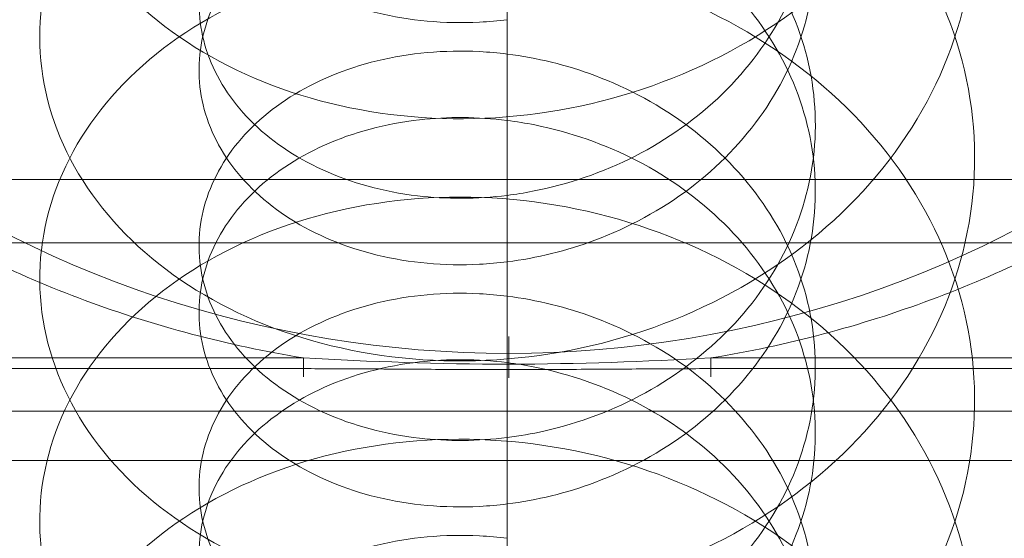
# Model space of a CAD drawing. Units: millimetres. Extents: x 225698 to 250609, y -125320 to -119599.
# Drawn here: x 247008 to 247012, y -123778 to -123776 of the extents above; entities that cross this region are included whole.
import ezdxf
from ezdxf.xclip import XClip

# ---------------------------------------------------------------- set-up
doc = ezdxf.new("R2010")
doc.units = ezdxf.units.MM
doc.header["$XCLIPFRAME"] = 2
doc.linetypes.add('ACAD_ISO03W100', pattern=[30, 12, -18])
doc.layers.add('11轮廓线', color=7, linetype='Continuous', lineweight=25)
doc.layers.add('12虚线', color=54, linetype='ACAD_ISO03W100', lineweight=9)

# ---------------------------------------------------------------- blocks, each defined once
blk = doc.blocks.new('123')
at = {"layer": '12虚线', "linetype": 'Continuous', "lineweight": 18, "extrusion": (1, -1.83697019872103e-16, 0)}
for p, q in [((7529.797207258132, 15363.93029684991, 99.66025406709001), (7529.797207258132, 15364.69184659742, 98.57264831315001)), ((7529.797207258132, 15363.31762887042, 95.88023167649), (7529.797207258132, 15364.07917890967, 94.79262550589)), ((7525.085423791643, 15363.74134946868, 110.2474079854), (7535.231774822636, 15363.74134946868, 110.2474079854)), ((7525.085423791643, 15363.74134946868, 110.5), (7534.797264365563, 15363.74134946868, 110.5)), ((7529.797207258132, 15362.88065162867, 101.1593027975624), (7529.797207258132, 15363.64220149863, 100.0716968688)), ((7525.085423791643, 15363.52813768687, 109.8378319632), (7535.302790405132, 15363.52813768687, 109.8378319632)), ((7528.914367657742, 15363.34373056574, 106.0159666446884), (7514.858452325192, 15363.34373056574, 106.0159666446884)), ((7534.722180907433, 15363.3437280109, 106.0159702932), (7530.679993805792, 15363.34373124118, 106.015965948)), ((7528.914365214672, 15363.29745662041, 105.7394476863), (7514.858452313423, 15363.29745464903, 105.7394516121)), ((7534.722180906692, 15363.29745671561, 105.7394487677), (7530.679997150311, 15363.29745712153, 105.7394469458)), ((7529.797207258132, 15362.26798327985, 97.37928093443098), (7529.797207258132, 15363.02953351992, 96.29167447705)), ((7514.858452324983, 15362.79893047947, 106.7940218020953), (7535.172370655342, 15362.79893047947, 106.7940218020953)), ((7529.797207258132, 15361.83100787325, 102.6583494347), (7529.797207258132, 15362.59255861354, 101.570742262912)), ((7514.858452313423, 15362.5232614934, 106.8451140241), (7535.172369360513, 15362.52326142689, 106.8451141123)), ((7529.797207258132, 15361.21833908369, 98.87832820098), (7529.797207258132, 15361.97988799813, 97.7907236367869))]:
    blk.add_line(p, q, dxfattribs=at)
at = {"layer": '12虚线', "linetype": 'Continuous', "lineweight": 18, "extrusion": (1.053642820265418e-16, 0.5735764363510114, -0.8191520442890161)}
for centre, radius, start, end in [((-7529.79720725813, 12641.22268435219, 8730.18383439997), 4, 359.9999999936607, 179.9999999910934), ((-7529.79720725813, 12641.22268435219, 8730.483834399969), 3.7, 0, 180)]:
    blk.add_arc(centre, radius, start, end, dxfattribs=at)
at = {"layer": '12虚线', "linetype": 'Continuous', "lineweight": 18, "extrusion": (-1, 1.83697019872103e-16, 0)}
blk.add_arc((-15363.17989760216, 105.901255006, -7528.91436711316), 0.1999999999999939, 145.0012759983793, 234.0002041457332, dxfattribs=at)
at = {"layer": '12虚线', "linetype": 'Continuous', "lineweight": 18, "extrusion": (-0.9999999695472708, -0.0001415531071239551, 0.0002021587877709122)}
blk.add_arc((-15362.11773626062, 107.4183962164432, -7531.943190971293), 0.2000035033976001, 145.0032167893148, 225.4071923558894, dxfattribs=at)
at = {"layer": '12虚线', "linetype": 'Continuous', "lineweight": 18, "extrusion": (0.9999986494416087, 0.001329625019512649, 0.0009660291229674062)}
blk.add_arc((15353.57962153949, 98.17469905450582, 7550.309526711708), 0.3999998821215695, 134.5933596552943, 215.0001637774951, dxfattribs=at)
at = {"layer": '12虚线', "linetype": 'Continuous', "lineweight": 18, "extrusion": (-6.527945780674908e-15, 0.5735764363510114, -0.8191520442890161)}
for centre, radius, start, end in [((-7529.797207258307, 12641.22268435211, 8730.48383439992), 3.7, 180.0000000000007, 7.181693170240541e-13), ((-7529.797207258307, 12641.22268435212, 8730.18383439992), 4, 179.9999999910941, 359.9999999936614)]:
    blk.add_arc(centre, radius, start, end, dxfattribs=at)
at = {"layer": '12虚线', "linetype": 'Continuous', "lineweight": 18}
for points, knots in [([(7531.660112057089, 15366.68686858248, 94.77964677444378), (7531.624247391092, 15366.7483217129, 94.83875281550809), (7531.47117423111, 15366.96739457726, 95.0513743661457), (7531.080111820866, 15367.28423827678, 95.3756047762935), (7530.417460063145, 15367.51038040537, 95.6633981505669), (7529.673498744949, 15367.52443187376, 95.80268404576742), (7528.945754687942, 15367.31657299635, 95.78658664405022), (7528.329627396133, 15366.90608044527, 95.62860361652584), (7527.905884852373, 15366.33879241134, 95.36083120995761), (7527.730075235166, 15365.68110176576, 95.02975821322794), (7527.825245274264, 15365.01125206236, 94.69017135255494), (7528.178919061691, 15364.40908076311, 94.39797342065803), (7528.744733552434, 15363.94555333955, 94.20285497563687), (7529.448516299619, 15363.67346046135, 94.14178044235135), (7530.198008705644, 15363.62049770593, 94.23414247287945), (7530.894960165884, 15363.78563497981, 94.47921978801475), (7531.448007689822, 15364.13925157355, 94.8562717437069), (7531.784652617405, 15364.6270191429, 95.32725722378522), (7531.860764412178, 15365.17702359448, 95.8418214379421), (7531.666365688359, 15365.70919226995, 96.3438969072321), (7531.226940120207, 15366.14579062372, 96.77905331683988), (7530.600091785111, 15366.42161239155, 97.1016327490013), (7529.867993868264, 15366.49252742901, 97.28073494391302), (7529.126616625752, 15366.34126669159, 97.30426798645757), (7528.473146706025, 15365.97968601, 97.18053341866292), (7527.993247022087, 15365.44721190662, 96.93713798869324), (7527.749827267264, 15364.80567319187, 96.61737469569775), (7527.774797137572, 15364.13119586455, 96.27454753787913), (7528.064883322317, 15363.50422380804, 95.96498392878624), (7528.58205860845, 15362.99897346178, 95.74065077877907), (7529.258526845812, 15362.67370484651, 95.64234219354216), (7530.005610297156, 15362.56308430564, 95.69433180806871), (7530.725374336764, 15362.6736401243, 95.90119077680689), (7531.323465625375, 15362.9829067441, 96.24718854642566), (7531.721480815982, 15363.44236975736, 96.69835496296186), (7531.867244387438, 15363.98382562371, 97.20693339331599), (7531.741648293706, 15364.52832241911, 97.71764110510222), (7531.361156824702, 15364.99650958222, 98.17491623713369), (7530.775648318389, 15365.31903991888, 98.5302013612714), (7530.061876651542, 15365.44566027446, 98.74830883986792), (7529.31340963607, 15365.3517991855, 98.8120335489581), (7528.62836328718, 15365.04178793979, 98.7244082889086), (7528.096539867702, 15364.548292798, 98.50830622167666), (7527.787655771554, 15363.92803280485, 98.20344244994287), (7527.74220244446, 15363.25434453704, 97.86116779754214), (7527.966138377966, 15362.60756846783, 97.53773726946436), (7528.430108001427, 15362.06451719115, 97.28693562302823), (7529.07328986945, 15361.68840610764, 97.15302675826383), (7529.811369691899, 15361.52056655162, 97.16495118705099), (7530.547593030482, 15361.57502768114, 97.33253223159889), (7531.185448773809, 15361.83667738926, 97.64518828072698), (7531.641320723964, 15362.26324332486, 98.0733199154951), (7531.85544880596, 15362.79083433535, 98.57219006925676), (7531.799763000274, 15363.3423159106, 99.08778857654693), (7531.481563049569, 15363.83742169858, 99.56391233262663), (7530.942561564112, 15364.2032755819, 99.9495329307266), (7530.25341596099, 15364.3839449817, 100.2054859575025), (7529.504466031329, 15364.3477730506, 100.3096050498008), (7528.793891360496, 15364.09152857628, 100.2596276883936), (7528.214840956342, 15363.64082958835, 100.0734918106627), (7527.843222555592, 15363.04678511141, 99.78698434102783), (7527.727751187718, 15362.37929537047, 99.4490499438616), (7527.883565699089, 15361.71788841917, 99.11537476186268), (7528.290234493221, 15361.14129552466, 98.84108702177537), (7528.76809851546, 15360.80583933161, 98.70857212733885), (7529.081687748181, 15360.67459043741, 98.67589573921734), (7529.168731189766, 15360.64377689372, 98.6703959569162)], [0, 0, 0, 0, 0.005937859254500185, 0.02187534768128042, 0.03781283610806067, 0.0537503245348409, 0.06968781296162116, 0.0856253013884014, 0.1015627898152316, 0.1175002782419418, 0.1334377666687521, 0.1493752550955624, 0.1653127435222726, 0.1812502319490829, 0.197187720375893, 0.2131252088026033, 0.2290626972294135, 0.2450001856562237, 0.260937674083034, 0.2768751625097441, 0.2928126509365545, 0.3087501393633648, 0.324687627790075, 0.3406251162168852, 0.3565626046436954, 0.3725000930705057, 0.3884375814972159, 0.4043750699240262, 0.4203125583508364, 0.4362500467775466, 0.4521875352043569, 0.4681250236311671, 0.4840625120578773, 0.5000000004846877, 0.5159374889114978, 0.5318749773383082, 0.5478124657650183, 0.5637499541918285, 0.5796874426186387, 0.5956249310453492, 0.6115624194721592, 0.6274999078989696, 0.6434373963257797, 0.6593748847524901, 0.6753123731793003, 0.6912498616061105, 0.7071873500328205, 0.7231248384596309, 0.7390623268864412, 0.7549998153131514, 0.7709373037399616, 0.7868747921667719, 0.8028122805935821, 0.8187497690202924, 0.8346872574471027, 0.8506247458739127, 0.8665622343006231, 0.8824997227274333, 0.8984372111542436, 0.9143746995809537, 0.9303121880077639, 0.9462496764345744, 0.9621871648613846, 0.9781246532880948, 0.9940621417149049, 1, 1, 1, 1]), ([(7529.79720799928, 15366.02958570867, 96.66215886785135), (7529.669132666531, 15366.01355007424, 96.68506025116174), (7529.539808523552, 15365.98196270244, 96.69739030778045), (7529.270411570167, 15365.88125359421, 96.70168676058462), (7529.129486626725, 15365.80441836938, 96.68924773272818), (7528.883045671488, 15365.61769667229, 96.63992963858318), (7528.774160330455, 15365.50516524648, 96.60250506266856), (7528.603622270717, 15365.25886802136, 96.51146838853536), (7528.539638574457, 15365.12163829676, 96.45675200400193), (7528.465145769063, 15364.84033384015, 96.34120324099145), (7528.453618644511, 15364.69231687795, 96.27893082021801), (7528.483967179363, 15364.40470404155, 96.15896949327986), (7528.526258325868, 15364.26108443647, 96.09976928467947), (7528.657863943778, 15363.99660691421, 95.99601572699831), (7528.748980787004, 15363.87205050295, 95.95015353239177), (7528.966302182298, 15363.65741987064, 95.88131423902027), (7529.095486843373, 15363.56434241747, 95.85748118498397), (7529.372860807549, 15363.42038379652, 95.83814007451993), (7529.524859750458, 15363.36748500041, 95.84242616081913), (7529.717076717216, 15363.32912182497, 95.86696582419769), (7529.757159786506, 15363.32262952458, 95.87309014607197), (7529.797204509356, 15363.31762163913, 95.88024200394399)], [0, 0, 0, 0, 0.09170231020275314, 0.09170231020275314, 0.2016847338192427, 0.2016847338192427, 0.3116707088557106, 0.3116707088557106, 0.421656384454514, 0.421656384454514, 0.531641970538886, 0.531641970538886, 0.641627653315107, 0.641627653315107, 0.7516135901603388, 0.7516135901603388, 0.8615999065003499, 0.8615999065003499, 0.9715866936649385, 0.9715866936649385, 1, 1, 1, 1]), ([(7529.79720689762, 15365.74149325216, 97.07359753538968), (7529.925287828912, 15365.75751439048, 97.05071703894407), (7530.05460271966, 15365.75832250918, 97.01678287558634), (7530.32400066429, 15365.72791036713, 96.92068527245488), (7530.464924137332, 15365.68994452971, 96.85273670906346), (7530.711364068022, 15365.57974243253, 96.69414145584204), (7530.820251282272, 15365.50607929732, 96.60120500139094), (7530.99078878382, 15365.33630636221, 96.40088616457743), (7531.054775149218, 15365.2379372625, 96.29066231317333), (7531.12926789843, 15365.0331633912, 96.06582305473732), (7531.140795662477, 15364.9239964954, 95.94805231934315), (7531.110447288131, 15364.71292315577, 95.71878818385186), (7531.068152749258, 15364.60814220082, 95.60410332000039), (7530.936547320836, 15364.42021523361, 95.39103197548756), (7530.845422539611, 15364.3344866779, 95.28970257403313), (7530.628101490658, 15364.19641913461, 95.11152911587445), (7530.498905497758, 15364.14216010201, 95.03224876482419), (7530.221532522819, 15364.07477765015, 94.90355687991017), (7530.06952131957, 15364.06068923613, 94.85241613788301), (7529.877316763535, 15364.07064515466, 94.80795915389064), (7529.837245477866, 15364.07418271472, 94.79976105599987), (7529.79721192786, 15364.07919118928, 94.79260796889163)], [0, 0, 0, 0, 0.09170230636219487, 0.09170230636219487, 0.20168391531476, 0.20168391531476, 0.3116697230482096, 0.3116697230482096, 0.4216558709101068, 0.4216558709101068, 0.5316424610320623, 0.5316424610320623, 0.6416295617005479, 0.6416295617005479, 0.7516172053707854, 0.7516172053707854, 0.8616053884282852, 0.8616053884282852, 0.9715940712888579, 0.9715940712888579, 1, 1, 1, 1]), ([(7529.797210637294, 15363.02954239867, 96.2916617969966), (7529.669135553175, 15363.04557853919, 96.26875924967096), (7529.539803140829, 15363.07714523655, 96.2564619191034), (7529.270417035208, 15363.17788334347, 96.25211849763465), (7529.129479794787, 15363.25468901938, 96.26461048476325), (7528.883044944243, 15363.44143809234, 96.31388324758441), (7528.77415043065, 15363.55395182964, 96.35135167760461), (7528.603615840912, 15363.80027065435, 96.4423592606348), (7528.539630191508, 15363.93749191121, 96.49710399463895), (7528.465142612351, 15364.2188091123, 96.61263802578118), (7528.453618064153, 15364.36682334907, 96.67492255125309), (7528.483973587305, 15364.65443947118, 96.79488105255884), (7528.526268073061, 15364.79806029083, 96.85407822982987), (7528.657881463092, 15365.06253195089, 96.95783873757921), (7528.748999129404, 15365.18709332244, 97.00368519561265), (7528.96632789823, 15365.4017100472, 97.07253942627825), (7529.095508983184, 15365.49479705262, 97.09634739240158), (7529.372889010181, 15365.63873546901, 97.11570990137038), (7529.524879897985, 15365.69164950319, 97.1113930868869), (7529.717093228934, 15365.72999601827, 97.08687090703948), (7529.757169763567, 15365.73648516503, 97.08074980617542), (7529.79720689762, 15365.74149325215, 97.07359753538724)], [0, 0, 0, 0, 0.09170235194224109, 0.09170235194224109, 0.2016852573109409, 0.2016852573109409, 0.3116739016663179, 0.3116739016663179, 0.4216616873736605, 0.4216616873736605, 0.5316485827147807, 0.5316485827147807, 0.6416348110551382, 0.6416348110551382, 0.7516206109418568, 0.7516206109418568, 0.8616062048703753, 0.8616062048703753, 0.9715917934695733, 0.9715917934695733, 1, 1, 1, 1]), ([(7529.797204509356, 15363.31762163912, 95.88024200394158), (7529.92528687125, 15363.30160400307, 95.90311709915977), (7530.054603774253, 15363.30080188497, 95.93704391366803), (7530.323996136596, 15363.33119650779, 96.03316304171598), (7530.464926582452, 15363.36918559637, 96.10108438891227), (7530.711362114436, 15363.47936402816, 96.2597074376503), (7530.820256701156, 15363.55305689844, 96.35261585264328), (7530.990790767877, 15363.7228048231, 96.55296614772443), (7531.054780796565, 15363.82120733051, 96.66316203343526), (7531.129269396395, 15364.02595549806, 96.88803316825565), (7531.140795847554, 15364.13515583543, 97.00577692486009), (7531.11044253521, 15364.34620387278, 97.23507071922585), (7531.068142069133, 15364.45101428927, 97.34973037942012), (7530.936531232988, 15364.63891749741, 97.56282644033725), (7530.845397899198, 15364.72466794491, 97.66413362474592), (7530.628071620305, 15364.86271465048, 97.84232418593972), (7530.498867546976, 15364.91698554657, 97.92158742482914), (7530.221490304564, 15364.98435181538, 98.05028627581349), (7530.069474775521, 15364.99844114741, 98.10141831100724), (7529.877283595826, 15364.98848005434, 98.14586832537567), (7529.837228661356, 15364.98494037645, 98.15406679567555), (7529.797211489731, 15364.97993082628, 98.16122139592089)], [0, 0, 0, 0, 0.09170230926908038, 0.09170230926908038, 0.2016839462434489, 0.2016839462434489, 0.3116713152917777, 0.3116713152917777, 0.4216592324525027, 0.4216592324525027, 0.5316476720774984, 0.5316476720774984, 0.6416365745122776, 0.6416365745122776, 0.7516258443148036, 0.7516258443148036, 0.861615349912596, 0.861615349912596, 0.9716049224888558, 0.9716049224888558, 1, 1, 1, 1]), ([(7529.797211489731, 15364.97993082627, 98.1612213959137), (7529.66913530557, 15364.96389760741, 98.18411991326091), (7529.539803011314, 15364.93233047618, 98.19641749167138), (7529.270419129914, 15364.83158670797, 98.20077050605795), (7529.129478410683, 15364.75478989041, 98.1882626827529), (7528.883046383407, 15364.56803028645, 98.13900884353716), (7528.774147232361, 15364.4555277811, 98.10151518932844), (7528.603615316117, 15364.20919416224, 98.01053347988764), (7528.539626929167, 15364.07198341557, 97.95576041229782), (7528.465141752211, 15363.79065258783, 97.84024878063603), (7528.453617873416, 15363.64264577646, 97.77794143175053), (7528.483976545367, 15363.35501991518, 97.65799858858091), (7528.52627407008, 15363.21140427011, 97.59878671409237), (7528.65789135663, 15362.94692769657, 97.4950363389741), (7528.749012463866, 15362.82237002048, 97.44918296914929), (7528.966345126209, 15362.60775331369, 97.38033421010638), (7529.09552836832, 15362.51466837491, 97.35652608587556), (7529.372911496248, 15362.37073441166, 97.33716496549182), (7529.524902284133, 15362.31782018371, 97.34148691983732), (7529.717109432804, 15362.27948017821, 97.36600672749364), (7529.757178318481, 15362.2729922338, 97.37212740615226), (7529.797207273377, 15362.26798329995, 97.37928090584673)], [0, 0, 0, 0, 0.09170235202915925, 0.09170235202915925, 0.2016852667996728, 0.2016852667996728, 0.3116746588336036, 0.3116746588336036, 0.4216635991322663, 0.4216635991322663, 0.5316517793923657, 0.5316517793923657, 0.6416390483483742, 0.6416390483483742, 0.751625536153345, 0.751625536153345, 0.8616114865171285, 0.8616114865171285, 0.9715971301457054, 0.9715971301457054, 1, 1, 1, 1]), ([(7529.797207324918, 15361.97988808595, 97.79072351147144), (7529.669130032662, 15361.99591865426, 97.76782947612605), (7529.539810351402, 15362.02751744415, 97.7554822126977), (7529.270411604388, 15362.12822127058, 97.75119388230392), (7529.129488435496, 15362.20506017578, 97.76362602307937), (7528.88304714741, 15362.39177920422, 97.81294739493103), (7528.774162218149, 15362.5043106903, 97.85037060022965), (7528.603624028359, 15362.75060777081, 97.94140533034987), (7528.539639683626, 15362.88783546772, 97.99612573488609), (7528.465146365823, 15363.16914251431, 98.11166831974941), (7528.453618772823, 15363.31715605382, 98.17394953953196), (7528.483966538894, 15363.60477386778, 98.29390130513126), (7528.526258457745, 15363.74838878949, 98.3531140113656), (7528.657863211563, 15364.01287313734, 98.45685541562828), (7528.748982608467, 15364.13742337374, 98.50273239727838), (7528.966303112624, 15364.35206199273, 98.57155770234507), (7529.095491968043, 15364.44513148435, 98.59540630983969), (7529.372864928422, 15364.58909850937, 98.61473237843632), (7529.524868940218, 15364.6419875165, 98.61046120294493), (7529.717082013605, 15364.68035520371, 98.58591232125792), (7529.757161788226, 15364.68684829395, 98.57978643522698), (7529.797203528324, 15364.69185640846, 98.5726343015014)], [0, 0, 0, 0, 0.0917022999761967, 0.0917022999761967, 0.2016844990833943, 0.2016844990833943, 0.311670099257538, 0.311670099257538, 0.4216557004113622, 0.4216557004113622, 0.5316414749797673, 0.5316414749797673, 0.6416275659173378, 0.6416275659173378, 0.7516140831219762, 0.7516140831219762, 0.8616011017050847, 0.8616011017050847, 0.9715886610514695, 0.9715886610514695, 1, 1, 1, 1]), ([(7529.797203528322, 15364.69185640847, 98.57263430150381), (7529.925285218314, 15364.70787588639, 98.54975673992975), (7530.05460523834, 15364.70866924067, 98.51584151773514), (7530.323994717075, 15364.67828421553, 98.4197101791918), (7530.464928959174, 15364.64028321492, 98.35180240444951), (7530.711362546483, 15364.53011528471, 98.19316616234065), (7530.820260239389, 15364.4564096708, 98.10026942347127), (7530.990792685579, 15364.28667098931, 97.89990660614671), (7531.054783804613, 15364.18825656493, 97.78972034845948), (7531.129270365776, 15363.98351611723, 97.56483883697166), (7531.140796003307, 15363.87430643775, 97.44710232809155), (7531.110440200831, 15363.66326409729, 97.21780146943898), (7531.068137861659, 15363.5584484997, 97.10314618616036), (7530.936524179026, 15363.37054840946, 96.8900475400477), (7530.845389294915, 15363.28479804044, 96.7887409900363), (7530.628059970062, 15363.14675121515, 96.61055345351294), (7530.498856201586, 15363.09248605306, 96.53128570809969), (7530.221475844348, 15363.02511566302, 96.40259658132912), (7530.069463659556, 15363.01103737901, 96.35145295455405), (7529.877274127617, 15363.02099263868, 96.30701482061089), (7529.837223389379, 15363.02453244595, 96.29881692754844), (7529.797210637294, 15363.02954239866, 96.29166179698939)], [0, 0, 0, 0, 0.09170231330014404, 0.09170231330014404, 0.2016842090497204, 0.2016842090497204, 0.3116723605545305, 0.3116723605545305, 0.4216610138371452, 0.4216610138371452, 0.5316500905719664, 0.5316500905719664, 0.6416394787063068, 0.6416394787063068, 0.7516290296609959, 0.7516290296609959, 0.861618556733105, 0.861618556733105, 0.9716078321763979, 0.9716078321763979, 1, 1, 1, 1]), ([(7529.797211387804, 15363.93028598799, 99.66026957949006), (7529.669130219983, 15363.91426576024, 99.6831495265857), (7529.539808382671, 15363.88267183579, 99.69548763291162), (7529.27042030371, 15363.78194161769, 99.69982029732297), (7529.129484241927, 15363.70513618239, 99.6873293209944), (7528.883051543371, 15363.51838321847, 99.63806851699916), (7528.774152510383, 15363.40588287839, 99.60057349600733), (7528.603620791389, 15363.15954582299, 99.50960455276262), (7528.539629310764, 15363.02234672554, 99.454805654145), (7528.465143665857, 15362.74099942757, 99.33932998371797), (7528.453618427375, 15362.59301232594, 99.27697155024185), (7528.483975364079, 15362.30535832707, 99.15708346194573), (7528.526278282681, 15362.16176855033, 99.09780337945777), (7528.657893328509, 15361.89725682444, 98.99411757542117), (7528.749028179534, 15361.77273010883, 98.94819118275475), (7528.966359025437, 15361.55807717224, 98.87940888643925), (7529.09556147494, 15361.46502684837, 98.85553477081146), (7529.28253283835, 15361.36798655895, 98.84252491488301), (7529.332241603799, 15361.34525636576, 98.84082878474506), (7529.382857778204, 15361.32505352371, 98.8408690540693)], [0, 0, 0, 0, 0.1019561170355737, 0.1019561170355737, 0.2242359210693373, 0.2242359210693373, 0.3465229169753726, 0.3465229169753726, 0.4688104118241191, 0.4688104118241191, 0.5910982867974524, 0.5910982867974524, 0.7133863944178312, 0.7133863944178312, 0.8356745241432144, 0.8356745241432144, 0.9579624553830182, 0.9579624553830182, 1, 1, 1, 1]), ([(7529.797207273376, 15362.26798329994, 97.37928090584427), (7529.92528599787, 15362.25195645486, 97.40216961525297), (7530.054603507371, 15362.2511553572, 97.43609391996078), (7530.324002319683, 15362.28156924592, 97.53218986566107), (7530.464925146291, 15362.31953175501, 97.60014283257867), (7530.711366162994, 15362.42973926507, 97.75873289812353), (7530.820251539459, 15362.50339527894, 97.8516765146861), (7530.990789658459, 15362.67317590245, 98.05198680389707), (7531.05477459422, 15362.7715345383, 98.16221982324015), (7531.129267946679, 15362.97631792193, 98.3870481585152), (7531.140795697567, 15363.08547200297, 98.50482950091852), (7531.110448007976, 15363.29655616288, 98.73408122737428), (7531.068155406771, 15363.40132338182, 98.84877780936114), (7530.936550731174, 15363.58926201568, 99.0618362494665), (7530.845429708603, 15363.67497749707, 99.1631781962626), (7530.62810931119, 15363.81305706607, 99.34133928463517), (7530.498918123039, 15363.86730509817, 99.4206325458968), (7530.221545398626, 15363.93469933821, 99.54931360170343), (7530.069538850898, 15363.94877979515, 99.60046679237232), (7529.877328291133, 15363.93883039059, 99.64491982598112), (7529.837250883862, 15363.93529407667, 99.65311707169984), (7529.797211387804, 15363.930285988, 99.66026957949728)], [0, 0, 0, 0, 0.09170230434981813, 0.09170230434981813, 0.2016842659467866, 0.2016842659467866, 0.3116698440512612, 0.3116698440512612, 0.4216555512772034, 0.4216555512772034, 0.5316415380803394, 0.5316415380803394, 0.6416279234617919, 0.6416279234617919, 0.7516147920169025, 0.7516147920169025, 0.8616021927985196, 0.8616021927985196, 0.9715901388408291, 0.9715901388408291, 1, 1, 1, 1]), ([(7529.382865527943, 15361.03697752888, 99.25227980051693), (7529.261109423776, 15361.08556115261, 99.25220131094486), (7529.144011166987, 15361.14927599639, 99.26234784475551), (7528.912764221306, 15361.31525671755, 99.30370835754113), (7528.800539206788, 15361.42506041759, 99.33930141021632), (7528.622525929168, 15361.66713371368, 99.42730208604354), (7528.554282445823, 15361.80272381942, 99.48096053697338), (7528.47099562011, 15362.08214172274, 99.59509631719142), (7528.454801338579, 15362.22979287106, 99.65721109139614), (7528.476081064529, 15362.51807398695, 99.77754402968695), (7528.513850300489, 15362.66264080657, 99.83750614035311), (7528.63718381517, 15362.93026263499, 99.94336823392239), (7528.724457024569, 15363.05696346971, 99.99082293835075), (7528.935279854968, 15363.27684290551, 100.0632553870836), (7529.061750040813, 15363.37300637993, 100.0893242646254), (7529.335165842736, 15363.52369760865, 100.1133166294245), (7529.485895886377, 15363.58026012394, 100.1116463308253), (7529.69062120263, 15363.62624893725, 100.0889058907445), (7529.743956478716, 15363.63554827104, 100.081198347691), (7529.79720273129, 15363.64221339645, 100.0716798768982)], [0, 0, 0, 0, 0.1019561055095757, 0.1019561055095757, 0.2242361350318022, 0.2242361350318022, 0.3465228506628399, 0.3465228506628399, 0.4688102100069549, 0.4688102100069549, 0.5910979661257696, 0.5910979661257696, 0.7133860161470928, 0.7133860161470928, 0.8356741700342953, 0.8356741700342953, 0.9579622039593293, 0.9579622039593293, 1, 1, 1, 1]), ([(7529.79720273129, 15363.64221339646, 100.0716798769006), (7529.925279615592, 15363.65824548239, 100.0487844425084), (7530.05461112474, 15363.65900693592, 100.0149120733022), (7530.323994648757, 15363.62864205889, 99.91875399989645), (7530.464936051698, 15363.59061991862, 99.85086960351518), (7530.711367295477, 15363.48046471994, 99.69221468633664), (7530.820267837895, 15363.40674796854, 99.59932657918891), (7530.990798886063, 15363.23700896607, 99.39895861608694), (7531.054788497389, 15363.13859981357, 99.28876546278235), (7531.129272784725, 15362.93384394434, 99.06389675188657), (7531.140796643793, 15362.8246607559, 98.94613625340621), (7531.110437083378, 15362.61358625144, 98.71686895383279), (7531.068137999109, 15362.50881634638, 98.60217389252865), (7530.936519353638, 15362.32087290828, 98.38912472743571), (7530.845396020051, 15362.23517785027, 98.28776714734546), (7530.628061790541, 15362.0970825991, 98.10963717917444), (7530.498876672857, 15362.04287104904, 98.03031232674552), (7530.221492227698, 15361.97545250761, 97.9016797645568), (7530.069500607582, 15361.96141649483, 97.85047987739566), (7529.877296800749, 15361.97134556891, 97.80606788909488), (7529.837231980417, 15361.97487847056, 97.79787798718384), (7529.797207324918, 15361.97988808595, 97.79072351146422)], [0, 0, 0, 0, 0.09170235169775806, 0.09170235169775806, 0.2016851976414512, 0.2016851976414512, 0.3116747359270966, 0.3116747359270966, 0.4216640201140783, 0.4216640201140783, 0.5316527732395103, 0.5316527732395103, 0.6416407025431415, 0.6416407025431415, 0.7516277258791322, 0.7516277258791322, 0.8616140358852468, 0.8616140358852468, 0.971599873464927, 0.971599873464927, 1, 1, 1, 1]), ([(7529.168731860618, 15360.64377936792, 98.67039204576994), (7529.255761333852, 15360.61293073884, 98.6648676989953), (7529.583435952765, 15360.51702104561, 98.65693608836828), (7530.176235323428, 15360.46992950514, 98.726336300003), (7530.876098789866, 15360.62894138457, 98.96712456777567), (7531.434534503776, 15360.9776826617, 99.34076279003013), (7531.778332136664, 15361.46246648514, 99.80965902872501), (7531.862424820094, 15362.01176901301, 100.3237317506293), (7531.675788606768, 15362.54560958702, 100.8269778959047), (7531.242889789581, 15362.98603427326, 101.2648135323576), (7530.620476994543, 15363.26733510685, 101.5912294476015), (7529.890142157916, 15363.34466363108, 101.7748224143522), (7529.147624611662, 15363.1999100644, 101.8029118269104), (7528.490260660172, 15362.84407727505, 101.6832019765391), (7528.004223809274, 15362.31583839895, 101.4427720846308), (7527.753228336715, 15361.67646717769, 101.1245264869368), (7527.770177039265, 15361.00180560177, 100.7815703168439), (7528.052848045376, 15360.37232181836, 100.4702479777133), (7528.564186101783, 15359.86256160772, 100.2427569865825), (7529.237160144683, 15359.53137622716, 100.1403054377592), (7529.983550375773, 15359.41420764686, 100.1877100656748), (7530.705512948298, 15359.5184424981, 100.390143045408), (7531.308406255057, 15359.82244377885, 100.7324539848878), (7531.713197429208, 15360.27838724671, 101.1811559892402), (7531.866822699922, 15360.81853067603, 101.6888154412452), (7531.749143473562, 15361.36409414492, 102.2002700458805), (7531.375586275522, 15361.83558724122, 102.6598600172417), (7530.795120487313, 15362.16322940159, 103.0187244789125), (7530.083838977887, 15362.29609739024, 103.2412065972596), (7529.33498314084, 15362.2088007826, 103.3095278056287), (7528.646719948141, 15361.90481037141, 103.2261183793472), (7528.109273316666, 15361.41600317836, 103.0132988491096), (7527.79309672584, 15360.79848371625, 102.7103540179042), (7527.739637527557, 15360.12522928975, 102.3683831444929), (7527.95590364664, 15359.47652345623, 102.0436013808661), (7528.413544918025, 15358.92943171635, 101.7899705716801), (7529.052569487438, 15358.54769905707, 101.652125437135), (7529.789208095603, 15358.37339366966, 101.659522442036), (7530.526895324281, 15358.42139226062, 101.8225783684369), (7531.168928282152, 15358.67742987201, 102.1313047850619), (7531.631143314298, 15359.09996985924, 102.5566174204635), (7531.852948955964, 15359.62564889355, 103.0541487940569), (7531.805268829163, 15360.17758320925, 103.570064313672), (7531.49435325285, 15360.67544723768, 104.0481194105047), (7530.9609599042, 15361.04600342836, 104.4370325996319), (7530.275010934865, 15361.23270291144, 104.6972079362254), (7529.526426934559, 15361.20309845751, 104.8059256255161), (7528.813339308377, 15360.95309797381, 104.7603203533862), (7528.229226297261, 15360.50750094725, 104.5777569075897), (7527.850658970616, 15359.91674750933, 104.2935538482633), (7527.72726356139, 15359.25030628313, 103.9563536290253), (7527.875215976044, 15358.58756779209, 103.6217460928342), (7528.275121283446, 15358.00743720583, 103.3449812343323), (7528.874556163209, 15357.57799070236, 103.1737265064189), (7529.594941030198, 15357.34755138803, 103.1418181125795), (7530.341840977009, 15357.33835463001, 103.2648254244178), (7531.0173451921, 15357.54363321128, 103.5380099855445), (7531.532902048235, 15357.92850442137, 103.9369466592663), (7531.820927300512, 15358.4345427868, 104.4207254884194), (7531.843663736516, 15358.98743905463, 104.9373145741086), (7531.598130650198, 15359.50674124944, 105.430380836709), (7531.11651511761, 15359.91640149138, 105.8466749772938), (7530.461950757919, 15360.15474362271, 106.1430108854484), (7529.72024859597, 15360.18255385079, 106.2919307679882), (7529.141636383461, 15360.02884827431, 106.2866790253201), (7528.840197053478, 15359.87568085049, 106.2386551174786), (7528.761532421679, 15359.82975186125, 106.2225713862271)], [0, 0, 0, 0, 0.005937859239613989, 0.02187534766677421, 0.03781283609392143, 0.05375032452107863, 0.06968781294823587, 0.08562530137539306, 0.1015627898025303, 0.1175002782296975, 0.1334377666568647, 0.1493752550840319, 0.1653127435111992, 0.1812502319383663, 0.1971877203654336, 0.2131252087926008, 0.229062697219768, 0.2450001856469352, 0.2609376740741024, 0.2768751625012696, 0.2928126509284369, 0.3087501393556041, 0.3246876277827713, 0.3406251162098385, 0.3565626046370057, 0.3725000930641729, 0.3884375814913402, 0.4043750699185074, 0.4203125583456746, 0.4362500467728418, 0.452187535200009, 0.4681250236270762, 0.4840625120542435, 0.5000000004814108, 0.5159374889085778, 0.5318749773357451, 0.5478124657629123, 0.5637499541900794, 0.5796874426172467, 0.5956249310444139, 0.6115624194714812, 0.6274999078986484, 0.6434373963258158, 0.6593748847529828, 0.67531237318015, 0.6912498616073174, 0.7071873500344845, 0.7231248384616517, 0.739062326888719, 0.754999815315886, 0.7709373037430532, 0.7868747921702206, 0.8028122805973879, 0.8187497690245549, 0.8346872574517221, 0.8506247458788895, 0.8665622343060567, 0.8824997227331239, 0.8984372111602911, 0.9143746995874582, 0.9303121880146253, 0.9462496764417927, 0.9621871648689599, 0.9781246532961272, 0.9940621417232942, 1, 1, 1, 1]), ([(7529.797202302774, 15361.2183260548, 98.87834680826818), (7529.925281364262, 15361.20229960447, 98.90123412251234), (7530.054609095785, 15361.20152773125, 98.93512063721484), (7530.323993578355, 15361.23189646084, 99.03127317007318), (7530.464933839596, 15361.26991618242, 99.09915981861865), (7530.7113646864, 15361.38006971269, 99.25781503210409), (7530.820266298606, 15361.45379119211, 99.35069780445005), (7530.990796742864, 15361.62352169657, 99.55107377562418), (7531.054788271125, 15361.72194492634, 99.66125385468045), (7531.129272137081, 15361.92668418407, 99.88613984949566), (7531.140796384485, 15362.03589228145, 100.0038788481542), (7531.110436941572, 15362.24694181118, 100.2331731885337), (7531.068134393645, 15362.35174292821, 100.3478413466982), (7530.936515921425, 15362.53966002103, 100.5609201509391), (7530.845385481814, 15362.62538246568, 100.66225236228), (7530.62805007811, 15362.76345688146, 100.8404052697575), (7530.498857072427, 15362.81768585256, 100.9197103821924), (7530.22147076556, 15362.88508872443, 101.0483567266925), (7530.069473366762, 15362.89913256559, 101.0995430209323), (7529.877277828327, 15362.88919681612, 101.1439561111472), (7529.837223379269, 15362.88566056389, 101.1521492378725), (7529.797208384874, 15362.88065014848, 101.159304911535)], [0, 0, 0, 0, 0.09170234345944901, 0.09170234345944901, 0.2016847623426579, 0.2016847623426579, 0.3116741551172795, 0.3116741551172795, 0.4216636945315991, 0.4216636945315991, 0.5316532179740359, 0.5316532179740359, 0.6416424932889904, 0.6416424932889904, 0.7516312481601118, 0.7516312481601118, 0.8616191868424884, 0.8616191868424884, 0.9716062180680318, 0.9716062180680318, 1, 1, 1, 1]), ([(7529.797208384874, 15362.88065014847, 101.1593049115278), (7529.669133469015, 15362.86461344668, 101.1822078836793), (7529.53980763316, 15362.8330303548, 101.1945313539782), (7529.270411972138, 15362.73231789602, 101.1988331477802), (7529.129485832296, 15362.655485614, 101.1863888856959), (7528.883045342036, 15362.4687616926, 101.1370742971716), (7528.774159328292, 15362.35623132953, 101.0996467659682), (7528.603621476732, 15362.10993283374, 101.0086112301606), (7528.53963782774, 15361.97270309333, 100.9538942257999), (7528.465145442326, 15361.69139861267, 100.8383446675375), (7528.453618579122, 15361.5433809326, 100.7760738290917), (7528.483967696951, 15361.25576924759, 100.6561101198131), (7528.526258819262, 15361.11214835434, 100.5969133589865), (7528.657865086452, 15360.84767300039, 100.4931561487855), (7528.748981284041, 15360.72311467294, 100.4472987676851), (7528.966303314774, 15360.50848698596, 100.378454840821), (7529.095486632083, 15360.41540685034, 100.3546273812609), (7529.372861196547, 15360.27145166262, 100.3352809381085), (7529.524858291581, 15360.21854932831, 100.3395728223732), (7529.717076155512, 15360.18018833779, 100.3641089358751), (7529.757159788529, 15360.17369641549, 100.3702326671273), (7529.797204931428, 15360.16868857088, 100.3773844887367)], [0, 0, 0, 0, 0.09170232118966078, 0.09170232118966078, 0.2016847802154703, 0.2016847802154703, 0.3116710251267105, 0.3116710251267105, 0.4216568414386842, 0.4216568414386842, 0.5316424508491208, 0.5316424508491208, 0.641628054258659, 0.641628054258659, 0.751613825991717, 0.751613825991717, 0.8615999100783592, 0.8615999100783592, 0.9715864175562352, 0.9715864175562352, 1, 1, 1, 1]), ([(7529.79720660515, 15362.59255947234, 101.5707410364239), (7529.92843647753, 15362.60897287992, 101.5473003730031), (7530.06099209911, 15362.60940589717, 101.5122364704172), (7530.332822984243, 15362.57706021256, 101.4139459434779), (7530.473242682221, 15362.53826973656, 101.3454213557185), (7530.718380928207, 15362.4266290391, 101.1858170289443), (7530.826453233763, 15362.35232939498, 101.0924370047469), (7530.995170705059, 15362.18156428017, 100.891421306378), (7531.058127639419, 15362.08282186951, 100.7809386143395), (7531.130497303886, 15361.87761931666, 100.5557967233803), (7531.140902579435, 15361.76838636883, 100.4379825492716), (7531.108378754681, 15361.5574985601, 100.2088456840938), (7531.065001176095, 15361.45296659198, 100.0943380771097), (7530.931424817109, 15361.26581755173, 99.88180883271563), (7530.839384366192, 15361.18062366617, 99.78085656812404), (7530.620529671258, 15361.04383472961, 99.6035759133467), (7530.490693558828, 15360.99033278415, 99.52482826801413), (7530.2124053275, 15360.92457860266, 99.39727457263375), (7530.060105345128, 15360.91138047063, 99.34675901741973), (7529.870949886319, 15360.922280431, 99.30380933296732), (7529.834066271618, 15360.92564511896, 99.2963387331342), (7529.797212031201, 15360.93025627898, 99.2897530844099)], [0, 0, 0, 0, 0.093999599613837, 0.093999599613837, 0.2039768895688577, 0.2039768895688577, 0.3139580623971371, 0.3139580623971371, 0.4239395970072758, 0.4239395970072758, 0.5339215888588882, 0.5339215888588882, 0.6439041003171695, 0.6439041003171695, 0.7538871540802206, 0.7538871540802206, 0.8638707482283992, 0.8638707482283992, 0.9738548164533545, 0.9738548164533545, 1, 1, 1, 1]), ([(7529.797210231052, 15359.88060715026, 100.7888073953782), (7529.665987251368, 15359.89703825329, 100.7653408388676), (7529.533413757648, 15359.92979381861, 100.7530110412349), (7529.261593664853, 15360.03325281746, 100.7497365603012), (7529.121160629464, 15360.11088458789, 100.7628024895407), (7528.876026541951, 15360.29907191097, 100.813086860679), (7528.76794816706, 15360.41222263872, 100.8509965254413), (7528.599233512374, 15360.65953301944, 100.9427028125382), (7528.536277976877, 15360.79712706973, 100.9977047530528), (7528.463913399302, 15361.07887284394, 101.1135420501111), (7528.453511328986, 15361.22695192066, 101.1758694304327), (7528.486042078956, 15361.51438297399, 101.2957003541877), (7528.529419061104, 15361.65775329301, 101.354720749363), (7528.663003031577, 15361.92144804205, 101.4579381992323), (7528.755035591785, 15362.04547325872, 101.5034089069951), (7528.973897624053, 15362.2588129171, 101.5713689168698), (7529.103718116934, 15362.35114141486, 101.5946463595867), (7529.382013063763, 15362.49345337384, 101.6128691802341), (7529.5342924425, 15362.54547602755, 101.6079295837351), (7529.723457506998, 15362.58208424229, 101.5830352711908), (7529.760347377885, 15362.58794935186, 101.5773249393438), (7529.79720660515, 15362.59255947233, 101.5707410364215)], [0, 0, 0, 0, 0.09399962522448801, 0.09399962522448801, 0.2039786392345793, 0.2039786392345793, 0.3139624511558508, 0.3139624511558508, 0.4239453778677839, 0.4239453778677839, 0.5339274423427938, 0.5339274423427938, 0.6439088854390348, 0.6439088854390348, 0.7538899431559242, 0.7538899431559242, 0.8638708342668232, 0.8638708342668232, 0.9738517546921354, 0.9738517546921354, 1, 1, 1, 1]), ([(7529.797204931427, 15360.16868857088, 100.3773844887343), (7529.925287388467, 15360.15267122158, 100.4002592450142), (7530.054603346807, 15360.1518664283, 100.4341895663255), (7530.323996805491, 15360.18226467437, 100.5303041354456), (7530.464925809834, 15360.22024918444, 100.5982307375176), (7530.711362121529, 15360.33043187842, 100.7568485405999), (7530.820255420311, 15360.40411950143, 100.8497618084588), (7530.990790135014, 15360.57387148607, 101.0501067587162), (7531.05477963655, 15360.67226866281, 101.1603070147528), (7531.129269045485, 15360.87702059899, 101.385173275576), (7531.140795796244, 15360.98621618569, 101.5029207952542), (7531.110443459687, 15361.19726752254, 101.7322106380971), (7531.068143899338, 15361.30207442017, 101.8468733018265), (7530.93653414954, 15361.48998026107, 102.0599667884482), (7530.845401866087, 15361.57572893056, 102.1612759470875), (7530.628076688927, 15361.71377735986, 102.3394657500906), (7530.498873233775, 15361.76804848621, 102.418729479312), (7530.221497010569, 15361.835415274, 102.5474298037758), (7530.069481154291, 15361.8495068336, 102.5985601822806), (7529.877288460402, 15361.83954498752, 102.6430132628508), (7529.83723123928, 15361.83600550374, 102.6512118449859), (7529.797211729061, 15361.83099612268, 102.6583662162294)], [0, 0, 0, 0, 0.09170230924238704, 0.09170230924238704, 0.2016838699441825, 0.2016838699441825, 0.3116709321055313, 0.3116709321055313, 0.421658540209418, 0.421658540209418, 0.5316466893213787, 0.5316466893213787, 0.6416353402764587, 0.6416353402764587, 0.7516244181083422, 0.7516244181083422, 0.8616138119861949, 0.8616138119861949, 0.9716033745850187, 0.9716033745850187, 1, 1, 1, 1])]:
    blk.add_open_spline(points, degree=3, knots=knots, dxfattribs=at)
blk.add_rational_spline([(7530.679992968602, 15363.34373111527, 106.0159658598295), (7530.679992968602, 15363.456454525, 105.8549708745294), (7530.679992968602, 15363.29745405198, 105.7394511707139)], [0.5836830362023275, 0.4163169637976725, 0.5836830362023275], degree=2, dxfattribs=at)
for points in [[(7529.790072869877, 15363.32417566485, 105.7533150262436), (7529.489100155182, 15363.32400735287, 105.7532575161944), (7529.198997855619, 15363.3127373793, 105.7505557963896), (7528.914365214669, 15363.29745392032, 105.7394514026593)], [(7529.790121612492, 15363.34759349213, 106.0104524804), (7529.682396025702, 15363.34757323386, 106.0104840475), (7529.473894445462, 15363.34680396692, 106.0115751021), (7529.182143716693, 15363.34462221376, 106.0146932354), (7529.001329182742, 15363.34373084925, 106.0159677632), (7528.914368202322, 15363.34373064059, 106.0159666971)], [(7530.679997150331, 15363.29745337918, 105.7394520966992), (7530.390537711588, 15363.31299692698, 105.7507461702067), (7530.0958016804, 15363.32434974528, 105.7533809941173), (7529.790072869795, 15363.3241759852, 105.7533147013093)], [(7530.679993805792, 15363.34373124118, 106.015965948), (7530.591458269842, 15363.34373106146, 106.0159678007), (7530.407499094732, 15363.34465316822, 106.0146489159), (7530.111079864513, 15363.34687248321, 106.0114771317), (7529.899426629961, 15363.34760350189, 106.0104411725), (7529.790121612492, 15363.34759349213, 106.0104524804)], [(7525.397212905302, 15359.81528851408, 103.2095017315), (7525.397752927713, 15360.08995328221, 103.409057204), (7525.475457747063, 15360.6232265664, 103.796514997), (7525.811958552422, 15361.39063674319, 104.3540662918), (7526.357846442923, 15362.07948004487, 104.8545414764), (7527.081516612981, 15362.65052947837, 105.2694330875), (7527.949663023463, 15363.07432492213, 105.5773376215), (7528.581303974042, 15363.24230852929, 105.6993872588), (7528.914365214672, 15363.29745662041, 105.7394476863)], [(7525.79727274437, 15360.04479289559, 102.881827320543), (7525.797282715181, 15360.89012763918, 103.4982552009271), (7526.661798090263, 15362.57406248232, 104.7261999793895), (7528.744476516371, 15363.27590498212, 105.2379913193023), (7529.790636308406, 15363.27734457591, 105.2390408014086)], [(7529.790636309181, 15363.2773442064, 105.2390405426693), (7530.838954837567, 15363.27879452606, 105.2400984178553), (7532.928634414204, 15362.57923522343, 104.7299720092622), (7533.797169784897, 15360.89212646646, 103.49971277145), (7533.797122617902, 15360.04479289927, 102.8818273231479)], [(7530.679997150311, 15363.29745712153, 105.7394469458), (7531.010893801633, 15363.24266256885, 105.6996421339), (7531.638850508913, 15363.0761968419, 105.5786987417), (7532.504213715853, 15362.65556446493, 105.2730909259), (7533.224689084122, 15362.09031386169, 104.8624127881), (7533.769212381092, 15361.41094640657, 104.3688220874), (7534.112696795242, 15360.64745974441, 103.814121503), (7534.196661058042, 15360.1001070327, 103.4164341944), (7534.197201603632, 15359.8153762073, 103.209563129)]]:
    blk.add_open_spline(points, degree=3, dxfattribs=at)
blk = doc.blocks.new('fhhh')
at = {"layer": '11轮廓线'}
blk.add_blockref('123', (22550620.20761764, -1283901.445921258, -69.35634601953012), dxfattribs=at)

msp = doc.modelspace()

# ---------------------------------------------------------------- block references
at = {"layer": '11轮廓线'}
ref = msp.add_blockref('fhhh', (22805160.30113589, -1392315.866196769), dxfattribs=dict(at, rotation=180))
XClip(ref).set_block_clipping_path([(22554974.767911896, -1268800.5618358504), (22561786.101714935, -1267126.3173377262)])

doc.saveas('drawing.dxf')
